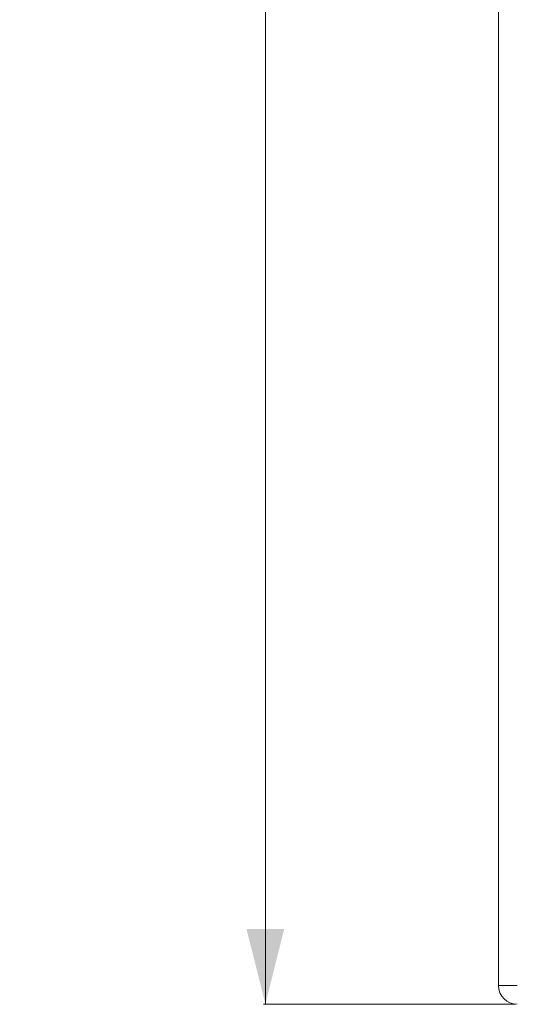
# Model space of a CAD drawing. Units: millimetres. Extents: x -507 to 1547, y -467 to 1582.
# Drawn here: x -507 to -243, y -467 to 57 of the extents above; entities that cross this region are included whole.
import ezdxf

# ---------------------------------------------------------------- set-up
doc = ezdxf.new("R2010")
doc.units = ezdxf.units.MM
doc.styles.add('SLDTEXTSTYLE0', font='TXT', dxfattribs={"width": 0.75})
doc.dimstyles.new('SLDDIMSTYLE0', dxfattribs={"dimtxt": 100, "dimasz": 3.302, "dimexe": 0, "dimexo": 0.0625, "dimgap": 25, "dimtad": 1, "dimrnd": 1e-09, "dimzin": 12, "dimdsep": 46, "dimtxsty": 'SLDTEXTSTYLE0', "dimsah": 1, "dimcen": 0.09, "dimadec": 0, "dimazin": 3, "dimtfac": 1, "dimtofl": 0, "dimtmove": 0, "dimatfit": 3, "dimfxl": 0, "dimfrac": 2, "dimtolj": 1, "dimtzin": 12, "dimarcsym": 0})

# ---------------------------------------------------------------- blocks, each defined once
blk = doc.blocks.new('_D_1')
at = {"color": 7, "linetype": 'Continuous', "lineweight": 0}
for p, q in [((-243.51, 1333.12), (-377.51, 1333.12)), ((-376.51, -466.88), (-376.51, 1333.12)), ((-243.51, -466.88), (-377.51, -466.88))]:
    blk.add_line(p, q, dxfattribs=at)
for points in [[(-376.51, 1333.12), (-386.51, 1293.12), (-366.51, 1293.12)], [(-376.51, -466.88), (-366.51, -426.88), (-386.51, -426.88)]]:
    blk.add_solid(points, dxfattribs=at)
at = {"color": 7, "linetype": 'Continuous', "lineweight": 0, "insert": (-505.41, 289.25), "char_height": 100, "attachment_point": 1, "rotation": 90, "style": 'SLDTEXTSTYLE0'}
blk.add_mtext('1800', dxfattribs=at)

msp = doc.modelspace()

# ---------------------------------------------------------------- linework, layer by layer
at = {"color": 7, "linetype": 'Continuous', "lineweight": 15}
for q in [(-252.507, 1323.117), (-242.507, -456.883)]:
    msp.add_line((-252.507, -456.883), q, dxfattribs=at)
msp.add_arc((-242.507, -456.883), 10, 180, 270, dxfattribs=at)

# ---------------------------------------------------------------- dimensions: what is measured, and where the dimension line sits
at = {"color": 7, "linetype": 'Continuous', "lineweight": 0}
dim = msp.add_linear_dim(base=(-376.507, 1333.117), p1=(-242.507, -466.883), p2=(-242.507, 1333.117), angle=90, dimstyle='SLDDIMSTYLE0', dxfattribs=at)
dim.commit()
dim.dimension.update_dxf_attribs({"geometry": '_D_1', "text_midpoint": (-376.507, 437.03), "dimtype": 160})

doc.saveas('drawing.dxf')
